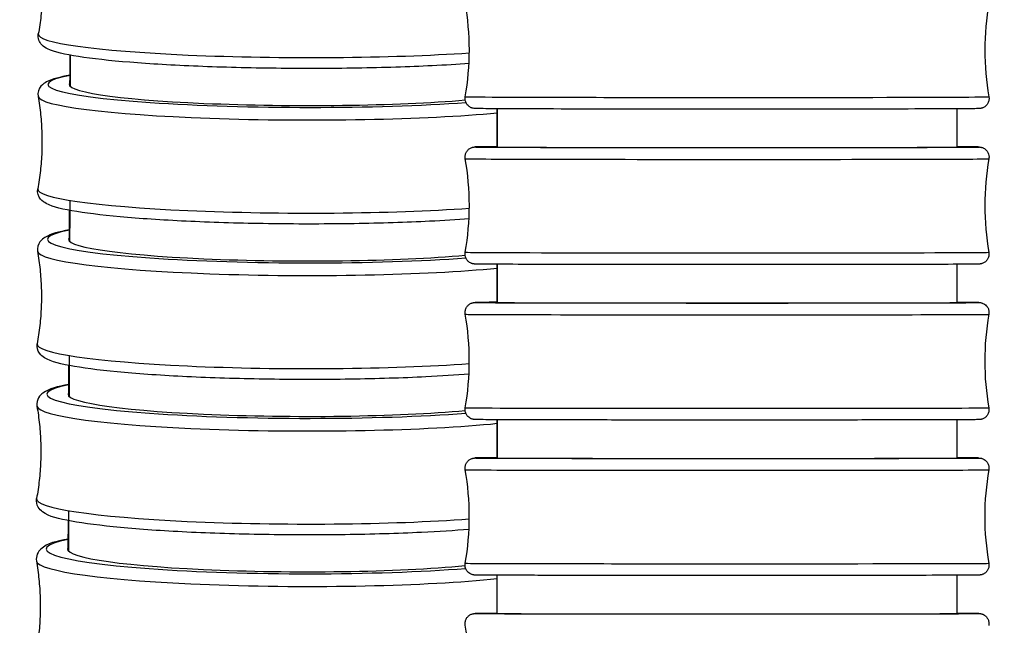
# Model space of a CAD drawing. Units: millimetres. Extents: x 80 to 2890, y 80 to 2020.
# Drawn here: x 2261 to 2290, y 824 to 843 of the extents above; entities that cross this region are included whole.
import ezdxf

# ---------------------------------------------------------------- set-up
doc = ezdxf.new("R2010")
doc.units = ezdxf.units.MM
doc.header["$LTSCALE"] = 1.8
doc.layers.add('Visible (ISO)', color=7, linetype='Continuous', lineweight=25)
doc.layers.add('Visible Narrow (ISO)', color=7, linetype='Continuous', lineweight=25)

msp = doc.modelspace()

# ---------------------------------------------------------------- linework, layer by layer
at = {"layer": 'Visible (ISO)'}
for centre, major_axis, ratio, start_param, end_param in [((2269.416, 840.627), (-6.9, 0.0249), 0.087607, 6.198019, 8.6532816), ((2282.1912, 838.7822), (6.9, -0.0007), 0.0023506, 3.0566856, 6.3685976), ((2269.3994, 835.9945), (-6.9, 0.0256), 0.0898838, 6.1980331, 8.6564456), ((2282.1908, 834.1322), (6.9, -0.0006), 0.0020295, 3.0566922, 6.3686059), ((2269.3824, 831.3633), (-6.9, 0.0262), 0.0921691, 6.1981883, 8.6597348), ((2282.1904, 829.4823), (6.9, -0.0005), 0.0016855, 3.056691, 6.3686063), ((2269.3649, 826.7331), (-6.8999, 0.0269), 0.0944572, 6.1984744, 8.6631829), ((2282.1901, 824.8323), (6.9, -0.0004), 0.0013172, 3.0566823, 6.3685987)]:
    msp.add_ellipse(centre, major_axis=major_axis, ratio=ratio, start_param=start_param, end_param=end_param, dxfattribs=at)
for points, knots in [([(2261.6026, 844.9266), (2261.6338, 844.7479), (2261.6592, 844.5658), (2261.6972, 844.1976), (2261.7099, 844.0114), (2261.7219, 843.6376), (2261.7212, 843.45), (2261.7066, 843.0763), (2261.6926, 842.8902), (2261.652, 842.5222), (2261.6253, 842.3404), (2261.5929, 842.1619)], [0.025967147, 0.025967147, 0.025967147, 0.025967147, 0.032046493, 0.032046493, 0.038125839, 0.038125839, 0.044205185, 0.044205185, 0.050284531, 0.050284531, 0.056363877, 0.056363877, 0.056363877, 0.056363877]), ([(2274.4749, 841.2767), (2274.1317, 841.2516), (2273.7611, 841.2294), (2272.6751, 841.1764), (2271.9134, 841.1525), (2270.3333, 841.1269), (2269.5154, 841.1251), (2267.9039, 841.1437), (2267.1107, 841.1641), (2265.6273, 841.2251), (2264.9375, 841.2657), (2263.7272, 841.3636), (2263.2084, 841.4209), (2262.3769, 841.5506), (2262.0854, 841.6116), (2261.8091, 841.7464), (2261.7508, 841.7788), (2261.6317, 841.9069), (2261.5699, 842.0354), (2261.5929, 842.1619)], [4.0218487, 4.0218487, 4.0218487, 4.0218487, 4.2039498, 4.2039498, 4.526147, 4.526147, 4.8473719, 4.8473719, 5.1684751, 5.1684751, 5.4901045, 5.4901045, 5.8138984, 5.8138984, 6.1496025, 6.1496025, 6.2445758, 6.2445758, 6.3395492, 6.3395492, 6.3395492, 6.3395492]), ([(2262.5421, 840.9283), (2262.2359, 840.8723), (2262.0185, 840.8204), (2261.7858, 840.6983), (2261.7297, 840.6643), (2261.6182, 840.5339), (2261.5659, 840.4112), (2261.5865, 840.2935)], [5.80315686, 5.80315686, 5.80315686, 5.80315686, 6.07805043, 6.07805043, 6.1678333, 6.1678333, 6.25761618, 6.25761618, 6.25761618, 6.25761618]), ([(2261.5865, 840.2935), (2261.6176, 840.1149), (2261.643, 839.933), (2261.681, 839.565), (2261.6936, 839.3789), (2261.7055, 839.0053), (2261.7049, 838.8178), (2261.6902, 838.4443), (2261.6762, 838.2583), (2261.6356, 837.8906), (2261.6089, 837.7089), (2261.5765, 837.5305)], [0.025569132, 0.025569132, 0.025569132, 0.025569132, 0.031810933, 0.031810933, 0.038052734, 0.038052734, 0.044294535, 0.044294535, 0.050536336, 0.050536336, 0.056778137, 0.056778137, 0.056778137, 0.056778137]), ([(2290.0206, 840.2838), (2290.0263, 840.2518), (2290.0267, 840.2184), (2290.017, 840.1547), (2290.007, 840.1236), (2289.978, 840.0668), (2289.9587, 840.0404), (2289.9138, 839.996), (2289.8875, 839.9773), (2289.8492, 839.9579), (2289.8375, 839.9529), (2289.8193, 839.9464), (2289.8123, 839.9442), (2289.7966, 839.9398), (2289.7885, 839.938), (2289.7759, 839.9355), (2289.7711, 839.9347), (2289.7607, 839.9332), (2289.7564, 839.9328), (2289.7447, 839.9316), (2289.7401, 839.9313), (2289.7221, 839.9303), (2289.7111, 839.9299), (2289.6503, 839.9283), (2289.5744, 839.9273), (2289.2381, 839.924), (2288.8629, 839.9219), (2287.9116, 839.9184), (2287.3397, 839.9169), (2286.0557, 839.9145), (2285.3277, 839.9136), (2283.8083, 839.9124), (2282.998, 839.9122), (2281.3972, 839.9123), (2280.5867, 839.9128), (2279.0669, 839.9143), (2278.3385, 839.9154), (2277.0537, 839.918), (2276.4812, 839.9197), (2275.5617, 839.9232), (2275.2033, 839.9252), (2274.8637, 839.9283), (2274.7821, 839.9292), (2274.7, 839.9308), (2274.6798, 839.9313), (2274.6549, 839.9322), (2274.6486, 839.9324), (2274.6303, 839.9339), (2274.6239, 839.9338), (2274.5968, 839.9391), (2274.5914, 839.9402), (2274.5762, 839.944), (2274.5655, 839.9472), (2274.5439, 839.9551), (2274.533, 839.9598), (2274.507, 839.9729), (2274.4918, 839.9822), (2274.4571, 840.0082), (2274.4382, 840.0266), (2274.403, 840.0711), (2274.3875, 840.0986), (2274.3654, 840.1573), (2274.3589, 840.1893), (2274.3568, 840.2426), (2274.3583, 840.2643), (2274.362, 840.2855)], [0, 0, 0, 0, 0.0097756, 0.0097756, 0.0193691, 0.0193691, 0.0289652, 0.0289652, 0.0384857, 0.0384857, 0.0425161, 0.0425161, 0.0451858, 0.0451858, 0.049123, 0.049123, 0.052978, 0.052978, 0.0591236, 0.0591236, 0.0729735, 0.0729735, 0.1144666, 0.1144666, 0.2393078, 0.2393078, 0.4974247, 0.4974247, 0.7377942, 0.7377942, 0.9780099, 0.9780099, 1.2181394, 1.2181394, 1.4582493, 1.4582493, 1.6983593, 1.6983593, 1.9384898, 1.9384898, 2.1786997, 2.1786997, 2.2916433, 2.2916433, 2.3470869, 2.3470869, 2.3741441, 2.3741441, 2.3884181, 2.3884181, 2.391323, 2.391323, 2.3954391, 2.3954391, 2.399224, 2.399224, 2.4046313, 2.4046313, 2.4124557, 2.4124557, 2.4217514, 2.4217514, 2.431329, 2.431329, 2.4377932, 2.4377932, 2.4377932, 2.4377932]), ([(2274.3619, 838.4306), (2274.3562, 838.4626), (2274.3558, 838.4959), (2274.3655, 838.5596), (2274.3755, 838.5907), (2274.4044, 838.6475), (2274.4237, 838.6739), (2274.4687, 838.7184), (2274.4951, 838.7372), (2274.5341, 838.7569), (2274.5462, 838.7619), (2274.5652, 838.7686), (2274.5725, 838.7709), (2274.5885, 838.7752), (2274.5966, 838.7769), (2274.6088, 838.7792), (2274.6134, 838.7799), (2274.6231, 838.7812), (2274.6271, 838.7817), (2274.6379, 838.7827), (2274.6421, 838.7829), (2274.6581, 838.7839), (2274.6672, 838.7841), (2274.7173, 838.7854), (2274.7781, 838.7862), (2274.9753, 838.7881), (2275.1269, 838.7892), (2275.3169, 838.7901)], [0, 0, 0, 0, 0.009766, 0.009766, 0.01935088, 0.01935088, 0.02893912, 0.02893912, 0.03846744, 0.03846744, 0.04258752, 0.04258752, 0.04531412, 0.04531412, 0.0491348, 0.0491348, 0.05271075, 0.05271075, 0.05831804, 0.05831804, 0.0707026, 0.0707026, 0.10780231, 0.10780231, 0.21934767, 0.21934767, 0.35735453, 0.35735453, 0.35735453, 0.35735453]), ([(2289.0656, 838.7888), (2289.177, 838.7882), (2289.2753, 838.7876), (2289.4843, 838.7861), (2289.5789, 838.7851), (2289.6731, 838.7837), (2289.6963, 838.7832), (2289.7232, 838.7824), (2289.7299, 838.7822), (2289.7462, 838.7811), (2289.7511, 838.7811), (2289.7743, 838.7776), (2289.7804, 838.7766), (2289.7928, 838.7739), (2289.7979, 838.7727), (2289.8119, 838.7689), (2289.8216, 838.7658), (2289.8424, 838.7579), (2289.8538, 838.7528), (2289.8817, 838.7381), (2289.8981, 838.7274), (2289.9346, 838.6979), (2289.9539, 838.6774), (2289.988, 838.6293), (2290.0022, 838.6005), (2290.021, 838.5401), (2290.0256, 838.5078), (2290.0247, 838.4602), (2290.0232, 838.4445), (2290.0204, 838.4291)], [2.08125585, 2.08125585, 2.08125585, 2.08125585, 2.16232818, 2.16232818, 2.28375643, 2.28375643, 2.34353096, 2.34353096, 2.37263298, 2.37263298, 2.38757172, 2.38757172, 2.39152383, 2.39152383, 2.39377893, 2.39377893, 2.39724942, 2.39724942, 2.40115639, 2.40115639, 2.407059, 2.407059, 2.41538294, 2.41538294, 2.42481018, 2.42481018, 2.43439117, 2.43439117, 2.43910605, 2.43910605, 2.43910605, 2.43910605]), ([(2274.4747, 836.6321), (2274.1098, 836.6046), (2273.7137, 836.5803), (2272.5956, 836.5256), (2271.831, 836.5017), (2270.2475, 836.4766), (2269.4289, 836.4754), (2267.8187, 836.4958), (2267.0272, 836.5174), (2265.5493, 836.5812), (2264.8635, 836.6235), (2263.6624, 836.725), (2263.1491, 836.7843), (2262.3282, 836.9187), (2262.0442, 836.9794), (2261.7729, 837.1243), (2261.717, 837.1587), (2261.6065, 837.2899), (2261.5551, 837.413), (2261.5765, 837.5305)], [4.0190561, 4.0190561, 4.0190561, 4.0190561, 4.2131264, 4.2131264, 4.5353291, 4.5353291, 4.8565735, 4.8565735, 5.1777105, 5.1777105, 5.4994123, 5.4994123, 5.8234256, 5.8234256, 6.1603977, 6.1603977, 6.2501806, 6.2501806, 6.3399634, 6.3399634, 6.3399634, 6.3399634]), ([(2262.5255, 836.3038), (2262.2001, 836.2428), (2261.9767, 836.1906), (2261.741, 836.0493), (2261.6886, 836.0126), (2261.5908, 835.8802), (2261.5515, 835.7667), (2261.5699, 835.6613)], [5.80273752, 5.80273752, 5.80273752, 5.80273752, 6.09433594, 6.09433594, 6.17617628, 6.17617628, 6.25801663, 6.25801663, 6.25801663, 6.25801663]), ([(2261.5699, 835.6613), (2261.601, 835.4828), (2261.6263, 835.301), (2261.6643, 834.9332), (2261.6769, 834.7472), (2261.6888, 834.3738), (2261.6881, 834.1865), (2261.6734, 833.8132), (2261.6594, 833.6273), (2261.6188, 833.2598), (2261.5921, 833.0782), (2261.5596, 832.8999)], [0.025168681, 0.025168681, 0.025168681, 0.025168681, 0.031574019, 0.031574019, 0.037979356, 0.037979356, 0.044384694, 0.044384694, 0.050790032, 0.050790032, 0.05719537, 0.05719537, 0.05719537, 0.05719537]), ([(2290.0202, 835.6339), (2290.0258, 835.6019), (2290.0262, 835.5686), (2290.0166, 835.5049), (2290.0066, 835.4738), (2289.9776, 835.417), (2289.9583, 835.3906), (2289.9134, 835.3461), (2289.887, 835.3273), (2289.8479, 835.3076), (2289.8359, 835.3025), (2289.8169, 835.2958), (2289.8095, 835.2936), (2289.7935, 835.2893), (2289.7855, 835.2876), (2289.7733, 835.2853), (2289.7687, 835.2846), (2289.759, 835.2832), (2289.7549, 835.2828), (2289.7442, 835.2818), (2289.7399, 835.2815), (2289.724, 835.2806), (2289.7148, 835.2804), (2289.6648, 835.2791), (2289.6039, 835.2782), (2289.3089, 835.2754), (2288.9486, 835.2735), (2288.0213, 835.2703), (2287.463, 835.2689), (2286.201, 835.2667), (2285.4817, 835.2659), (2283.9741, 835.2648), (2283.167, 835.2645), (2281.5667, 835.2646), (2280.7535, 835.2649), (2279.2227, 835.2661), (2278.4861, 835.2671), (2277.1801, 835.2694), (2276.5946, 835.2708), (2275.6459, 835.2739), (2275.271, 835.2757), (2274.8977, 835.2784), (2274.8032, 835.2793), (2274.7089, 835.2808), (2274.6857, 835.2812), (2274.6589, 835.2821), (2274.6521, 835.2823), (2274.6359, 835.2834), (2274.6309, 835.2833), (2274.6078, 835.2869), (2274.6016, 835.2879), (2274.5892, 835.2906), (2274.5841, 835.2918), (2274.5701, 835.2956), (2274.5605, 835.2987), (2274.5397, 835.3066), (2274.5282, 835.3117), (2274.5003, 835.3264), (2274.4839, 835.3371), (2274.4474, 835.3665), (2274.4281, 835.387), (2274.3941, 835.4351), (2274.3798, 835.4639), (2274.3611, 835.5243), (2274.3564, 835.5567), (2274.3573, 835.6043), (2274.3589, 835.62), (2274.3616, 835.6354)], [0, 0, 0, 0, 0.009766, 0.009766, 0.0193509, 0.0193509, 0.0289391, 0.0289391, 0.0384674, 0.0384674, 0.0425875, 0.0425875, 0.0453141, 0.0453141, 0.0491348, 0.0491348, 0.0527107, 0.0527107, 0.058318, 0.058318, 0.0707026, 0.0707026, 0.1078023, 0.1078023, 0.2193477, 0.2193477, 0.4811458, 0.4811458, 0.7214831, 0.7214831, 0.9616929, 0.9616929, 1.2018165, 1.2018165, 1.4419209, 1.4419209, 1.6820244, 1.6820244, 1.9221445, 1.9221445, 2.1623282, 2.1623282, 2.2837564, 2.2837564, 2.343531, 2.343531, 2.372633, 2.372633, 2.3875717, 2.3875717, 2.3915238, 2.3915238, 2.3937789, 2.3937789, 2.3972494, 2.3972494, 2.4011564, 2.4011564, 2.407059, 2.407059, 2.4153829, 2.4153829, 2.4248102, 2.4248102, 2.4343912, 2.4343912, 2.4391061, 2.4391061, 2.4391061, 2.4391061]), ([(2274.3615, 833.7805), (2274.3558, 833.8125), (2274.3554, 833.8458), (2274.365, 833.9094), (2274.375, 833.9406), (2274.4039, 833.9974), (2274.4232, 834.0237), (2274.4683, 834.0683), (2274.4947, 834.0872), (2274.5345, 834.1072), (2274.547, 834.1124), (2274.5671, 834.1193), (2274.5749, 834.1216), (2274.5913, 834.1259), (2274.5994, 834.1275), (2274.6112, 834.1295), (2274.6155, 834.1301), (2274.6244, 834.1313), (2274.6282, 834.1317), (2274.6379, 834.1326), (2274.6417, 834.1328), (2274.6559, 834.1336), (2274.6633, 834.1337), (2274.704, 834.1348), (2274.7519, 834.1354), (2274.9328, 834.1371), (2275.0995, 834.1381), (2275.3165, 834.1391)], [0, 0, 0, 0, 0.00975699, 0.00975699, 0.01933374, 0.01933374, 0.02891462, 0.02891462, 0.03845046, 0.03845046, 0.04267498, 0.04267498, 0.04549476, 0.04549476, 0.04920968, 0.04920968, 0.05248661, 0.05248661, 0.05755003, 0.05755003, 0.06853142, 0.06853142, 0.10142549, 0.10142549, 0.20026672, 0.20026672, 0.35794123, 0.35794123, 0.35794123, 0.35794123]), ([(2289.0652, 834.1379), (2289.1554, 834.1375), (2289.2371, 834.1371), (2289.4396, 834.1359), (2289.5408, 834.1351), (2289.6522, 834.1338), (2289.6827, 834.1334), (2289.7154, 834.1326), (2289.7235, 834.1324), (2289.7384, 834.1316), (2289.7425, 834.1316), (2289.7588, 834.1298), (2289.7622, 834.1294), (2289.7715, 834.1281), (2289.7778, 834.1271), (2289.7945, 834.1236), (2289.8053, 834.1209), (2289.8258, 834.1143), (2289.8355, 834.1106), (2289.8594, 834.1001), (2289.8737, 834.0925), (2289.908, 834.0704), (2289.9272, 834.0542), (2289.965, 834.0138), (2289.9826, 833.9878), (2290.0093, 833.9314), (2290.0184, 833.9001), (2290.026, 833.839), (2290.0252, 833.8085), (2290.02, 833.7792)], [2.0819371, 2.0819371, 2.0819371, 2.0819371, 2.14762541, 2.14762541, 2.26671051, 2.26671051, 2.33556694, 2.33556694, 2.36904098, 2.36904098, 2.3857482, 2.3857482, 2.38924462, 2.38924462, 2.39313271, 2.39313271, 2.39719209, 2.39719209, 2.40048177, 2.40048177, 2.40541399, 2.40541399, 2.41288108, 2.41288108, 2.42208814, 2.42208814, 2.4316432, 2.4316432, 2.44059591, 2.44059591, 2.44059591, 2.44059591]), ([(2274.4746, 831.9884), (2274.079, 831.9576), (2273.6463, 831.9307), (2272.4822, 831.8742), (2271.7135, 831.8506), (2270.1251, 831.8269), (2269.3059, 831.8268), (2267.6978, 831.8497), (2266.9092, 831.8728), (2265.4402, 831.9401), (2264.7604, 831.9843), (2263.5737, 832.0901), (2263.0689, 832.1516), (2262.2645, 832.2914), (2261.9923, 832.3495), (2261.7279, 832.5106), (2261.6758, 832.5477), (2261.5789, 832.6808), (2261.5405, 832.7946), (2261.5596, 832.8999)], [4.0161633, 4.0161633, 4.0161633, 4.0161633, 4.2270895, 4.2270895, 4.5492719, 4.5492719, 4.8705299, 4.8705299, 5.1917048, 5.1917048, 5.5134991, 5.5134991, 5.8378142, 5.8378142, 6.1767, 6.1767, 6.2585403, 6.2585403, 6.3403807, 6.3403807, 6.3403807, 6.3403807]), ([(2262.5084, 831.6807), (2262.1585, 831.6135), (2261.9289, 831.5651), (2261.6882, 831.3921), (2261.6416, 831.3519), (2261.5626, 831.2208), (2261.5371, 831.1209), (2261.5528, 831.0303)], [5.80234268, 5.80234268, 5.80234268, 5.80234268, 6.11545165, 6.11545165, 6.18693512, 6.18693512, 6.25841859, 6.25841859, 6.25841859, 6.25841859]), ([(2261.5528, 831.0303), (2261.5839, 830.8519), (2261.6092, 830.6703), (2261.6471, 830.3027), (2261.6597, 830.1168), (2261.6716, 829.7437), (2261.6709, 829.5564), (2261.6562, 829.1834), (2261.6422, 828.9976), (2261.6015, 828.6304), (2261.5748, 828.4489), (2261.5424, 828.2707)], [0.024766717, 0.024766717, 0.024766717, 0.024766717, 0.031336298, 0.031336298, 0.037905879, 0.037905879, 0.04447546, 0.04447546, 0.051045041, 0.051045041, 0.057614621, 0.057614621, 0.057614621, 0.057614621]), ([(2290.0198, 830.984), (2290.0254, 830.952), (2290.0259, 830.9187), (2290.0162, 830.8551), (2290.0062, 830.8239), (2289.9773, 830.7671), (2289.958, 830.7408), (2289.913, 830.6962), (2289.8865, 830.6773), (2289.8468, 830.6573), (2289.8342, 830.6521), (2289.8142, 830.6452), (2289.8063, 830.6429), (2289.7899, 830.6386), (2289.7818, 830.637), (2289.7701, 830.635), (2289.7658, 830.6344), (2289.7568, 830.6332), (2289.7531, 830.6328), (2289.7433, 830.6319), (2289.7395, 830.6317), (2289.7254, 830.6309), (2289.7179, 830.6308), (2289.6773, 830.6297), (2289.6293, 830.6291), (2289.3719, 830.6267), (2289.0248, 830.625), (2288.1181, 830.6222), (2287.5723, 830.621), (2286.331, 830.619), (2285.6199, 830.6183), (2284.1237, 830.6172), (2283.3198, 830.617), (2281.7206, 830.6169), (2280.9054, 830.6172), (2279.3654, 830.6182), (2278.6215, 830.619), (2277.297, 830.6209), (2276.6999, 830.6221), (2275.7251, 830.6248), (2275.3355, 830.6263), (2274.9416, 830.6286), (2274.8405, 830.6294), (2274.729, 830.6307), (2274.6986, 830.6311), (2274.6658, 830.6319), (2274.6577, 830.6321), (2274.6428, 830.6329), (2274.6387, 830.6329), (2274.6224, 830.6347), (2274.619, 830.6351), (2274.6097, 830.6364), (2274.6034, 830.6374), (2274.5867, 830.6409), (2274.576, 830.6436), (2274.5554, 830.6502), (2274.5458, 830.6539), (2274.5218, 830.6644), (2274.5075, 830.672), (2274.4733, 830.6941), (2274.454, 830.7102), (2274.4163, 830.7507), (2274.3987, 830.7767), (2274.3719, 830.8331), (2274.3628, 830.8644), (2274.3552, 830.9255), (2274.356, 830.956), (2274.3612, 830.9853)], [0, 0, 0, 0, 0.009757, 0.009757, 0.0193337, 0.0193337, 0.0289146, 0.0289146, 0.0384505, 0.0384505, 0.042675, 0.042675, 0.0454948, 0.0454948, 0.0492097, 0.0492097, 0.0524866, 0.0524866, 0.05755, 0.05755, 0.0685314, 0.0685314, 0.1014255, 0.1014255, 0.2002667, 0.2002667, 0.4665757, 0.4665757, 0.7068431, 0.7068431, 0.9470438, 0.9470438, 1.1871602, 1.1871602, 1.4272586, 1.4272586, 1.6673555, 1.6673555, 1.9074653, 1.9074653, 2.1476254, 2.1476254, 2.2667105, 2.2667105, 2.3355669, 2.3355669, 2.369041, 2.369041, 2.3857482, 2.3857482, 2.3892446, 2.3892446, 2.3931327, 2.3931327, 2.3971921, 2.3971921, 2.4004818, 2.4004818, 2.405414, 2.405414, 2.4128811, 2.4128811, 2.4220881, 2.4220881, 2.4316432, 2.4316432, 2.4405959, 2.4405959, 2.4405959, 2.4405959]), ([(2274.3611, 829.1304), (2274.3554, 829.1623), (2274.355, 829.1957), (2274.3647, 829.2593), (2274.3747, 829.2904), (2274.4036, 829.3472), (2274.4228, 829.3736), (2274.4679, 829.4183), (2274.4945, 829.4372), (2274.5349, 829.4574), (2274.5481, 829.4628), (2274.5694, 829.47), (2274.578, 829.4725), (2274.5951, 829.4766), (2274.6033, 829.4781), (2274.6145, 829.4799), (2274.6184, 829.4804), (2274.6265, 829.4814), (2274.6299, 829.4817), (2274.6386, 829.4825), (2274.642, 829.4826), (2274.6542, 829.4833), (2274.6603, 829.4834), (2274.6928, 829.4842), (2274.7302, 829.4846), (2274.8946, 829.4861), (2275.0739, 829.487), (2275.316, 829.4879)], [0, 0, 0, 0, 0.0097488, 0.0097488, 0.01931816, 0.01931816, 0.02889235, 0.02889235, 0.03843522, 0.03843522, 0.04277759, 0.04277759, 0.04574822, 0.04574822, 0.04938224, 0.04938224, 0.05233446, 0.05233446, 0.05685611, 0.05685611, 0.06653171, 0.06653171, 0.09551325, 0.09551325, 0.18255524, 0.18255524, 0.35870322, 0.35870322, 0.35870322, 0.35870322]), ([(2289.065, 829.487), (2289.1277, 829.4867), (2289.1863, 829.4865), (2289.5234, 829.485), (2289.6657, 829.4847), (2289.7348, 829.4818), (2289.7384, 829.4818), (2289.7524, 829.4805), (2289.756, 829.4802), (2289.7662, 829.4789), (2289.7732, 829.4779), (2289.7907, 829.4744), (2289.8008, 829.4721), (2289.8201, 829.4662), (2289.8292, 829.463), (2289.8526, 829.4534), (2289.8668, 829.4462), (2289.9014, 829.4251), (2289.9211, 829.4095), (2289.9599, 829.3699), (2289.9783, 829.3443), (2290.0064, 829.2885), (2290.0163, 829.2574), (2290.0257, 829.1941), (2290.0253, 829.161), (2290.0197, 829.1293)], [2.08283514, 2.08283514, 2.08283514, 2.08283514, 2.12856223, 2.12856223, 2.36878399, 2.36878399, 2.38552741, 2.38552741, 2.38987785, 2.38987785, 2.39416319, 2.39416319, 2.39784595, 2.39784595, 2.40090994, 2.40090994, 2.4057421, 2.4057421, 2.41320274, 2.41320274, 2.42243182, 2.42243182, 2.43198343, 2.43198343, 2.44166195, 2.44166195, 2.44166195, 2.44166195]), ([(2274.4747, 827.346), (2274.0408, 827.3112), (2273.5621, 827.2812), (2272.34, 827.2231), (2271.5662, 827.2002), (2269.9722, 827.1785), (2269.1524, 827.1797), (2267.5477, 827.2059), (2266.763, 827.2308), (2265.3059, 827.3023), (2264.6341, 827.3487), (2263.4662, 827.4593), (2262.9725, 827.5232), (2262.1894, 827.669), (2261.9321, 827.7202), (2261.6749, 827.9079), (2261.6287, 827.9485), (2261.5506, 828.0802), (2261.5259, 828.1802), (2261.5424, 828.2707)], [4.0131641, 4.0131641, 4.0131641, 4.0131641, 4.2450101, 4.2450101, 4.5671532, 4.5671532, 4.888421, 4.888421, 5.2096385, 5.2096385, 5.5315464, 5.5315464, 5.8562533, 5.8562533, 6.197833, 6.197833, 6.2693165, 6.2693165, 6.3407999, 6.3407999, 6.3407999, 6.3407999]), ([(2262.4909, 827.0585), (2262.1115, 826.9839), (2261.8751, 826.9496), (2261.5922, 826.6885), (2261.5097, 826.5477), (2261.5354, 826.4003)], [5.80197221, 5.80197221, 5.80197221, 5.80197221, 6.1407776, 6.1407776, 6.25882112, 6.25882112, 6.25882112, 6.25882112]), ([(2261.5354, 826.4003), (2261.5664, 826.222), (2261.5917, 826.0405), (2261.6296, 825.6731), (2261.6421, 825.4874), (2261.654, 825.1145), (2261.6532, 824.9274), (2261.6385, 824.5546), (2261.6245, 824.3689), (2261.5838, 824.0019), (2261.5571, 823.8205), (2261.5247, 823.6425)], [0.024364191, 0.024364191, 0.024364191, 0.024364191, 0.031098334, 0.031098334, 0.037832476, 0.037832476, 0.044566619, 0.044566619, 0.051300761, 0.051300761, 0.058034904, 0.058034904, 0.058034904, 0.058034904]), ([(2290.0195, 826.3341), (2290.0251, 826.3022), (2290.0256, 826.2688), (2290.0159, 826.2052), (2290.0059, 826.1741), (2289.977, 826.1173), (2289.9578, 826.0909), (2289.9126, 826.0463), (2289.8861, 826.0273), (2289.8456, 826.0071), (2289.8325, 826.0017), (2289.8112, 825.9945), (2289.8026, 825.9921), (2289.7855, 825.9879), (2289.7773, 825.9864), (2289.7661, 825.9846), (2289.7622, 825.9841), (2289.7541, 825.9831), (2289.7507, 825.9828), (2289.7419, 825.9821), (2289.7386, 825.9819), (2289.7263, 825.9812), (2289.7203, 825.9811), (2289.6877, 825.9803), (2289.6504, 825.9799), (2289.4306, 825.9779), (2289.1074, 825.9765), (2288.2413, 825.9742), (2287.7117, 825.9731), (2286.4971, 825.9715), (2285.7973, 825.9708), (2284.3167, 825.9699), (2283.5176, 825.9696), (2281.9209, 825.9695), (2281.1034, 825.9697), (2279.5525, 825.9705), (2278.7997, 825.9711), (2277.4519, 825.9726), (2276.8401, 825.9736), (2275.8321, 825.9758), (2275.4234, 825.977), (2274.8572, 825.9795), (2274.7149, 825.9799), (2274.6458, 825.9827), (2274.6422, 825.9827), (2274.6281, 825.984), (2274.6246, 825.9843), (2274.6144, 825.9856), (2274.6074, 825.9866), (2274.5899, 825.9901), (2274.5798, 825.9925), (2274.5605, 825.9983), (2274.5514, 826.0015), (2274.528, 826.0111), (2274.5137, 826.0183), (2274.4792, 826.0394), (2274.4595, 826.055), (2274.4206, 826.0946), (2274.4023, 826.1202), (2274.3742, 826.176), (2274.3643, 826.2071), (2274.3548, 826.2704), (2274.3553, 826.3035), (2274.3609, 826.3352)], [0, 0, 0, 0, 0.0097488, 0.0097488, 0.0193182, 0.0193182, 0.0288923, 0.0288923, 0.0384352, 0.0384352, 0.0427776, 0.0427776, 0.0457482, 0.0457482, 0.0493822, 0.0493822, 0.0523345, 0.0523345, 0.0568561, 0.0568561, 0.0665317, 0.0665317, 0.0955132, 0.0955132, 0.1825552, 0.1825552, 0.4474244, 0.4474244, 0.687853, 0.687853, 0.9280357, 0.9280357, 1.1681445, 1.1681445, 1.4082366, 1.4082366, 1.6483264, 1.6483264, 1.8884257, 1.8884257, 2.1285622, 2.1285622, 2.368784, 2.368784, 2.3855274, 2.3855274, 2.3898779, 2.3898779, 2.3941632, 2.3941632, 2.397846, 2.397846, 2.4009099, 2.4009099, 2.4057421, 2.4057421, 2.4132027, 2.4132027, 2.4224318, 2.4224318, 2.4319834, 2.4319834, 2.4416619, 2.4416619, 2.4416619, 2.4416619]), ([(2274.3608, 824.4803), (2274.3552, 824.5122), (2274.3547, 824.5455), (2274.3644, 824.6091), (2274.3744, 824.6402), (2274.4032, 824.697), (2274.4225, 824.7234), (2274.4677, 824.7682), (2274.4942, 824.7871), (2274.5355, 824.8077), (2274.5491, 824.8133), (2274.5722, 824.8209), (2274.5818, 824.8235), (2274.5952, 824.8265), (2274.5997, 824.8274), (2274.6096, 824.8291), (2274.6144, 824.8298), (2274.6225, 824.8309), (2274.6257, 824.8312), (2274.6329, 824.8319), (2274.6358, 824.8321), (2274.6439, 824.8326), (2274.6469, 824.8327), (2274.659, 824.8332), (2274.6664, 824.8333), (2274.7087, 824.834), (2274.7626, 824.8344), (2274.9512, 824.8355), (2275.1111, 824.8361), (2275.3157, 824.8367)], [0, 0, 0, 0, 0.00974171, 0.00974171, 0.01930468, 0.01930468, 0.02887308, 0.02887308, 0.03842216, 0.03842216, 0.04289059, 0.04289059, 0.04610755, 0.04610755, 0.04787778, 0.04787778, 0.05048178, 0.05048178, 0.05333505, 0.05333505, 0.0582148, 0.0582148, 0.06997047, 0.06997047, 0.10519738, 0.10519738, 0.21110473, 0.21110473, 0.35997952, 0.35997952, 0.35997952, 0.35997952]), ([(2289.0646, 824.836), (2289.1523, 824.8357), (2289.2318, 824.8354), (2289.4335, 824.8347), (2289.5353, 824.8341), (2289.6481, 824.8333), (2289.6791, 824.833), (2289.7112, 824.8325), (2289.7191, 824.8324), (2289.7312, 824.832), (2289.7344, 824.8319), (2289.7457, 824.8312), (2289.7488, 824.8309), (2289.7563, 824.8302), (2289.7594, 824.8298), (2289.7669, 824.8288), (2289.7711, 824.8282), (2289.7823, 824.8262), (2289.79, 824.8247), (2289.8056, 824.8207), (2289.8137, 824.8183), (2289.834, 824.8113), (2289.8463, 824.8061), (2289.8779, 824.7903), (2289.8968, 824.7781), (2289.9371, 824.7451), (2289.9576, 824.7224), (2289.9916, 824.671), (2290.0051, 824.6414), (2290.0218, 824.58), (2290.0253, 824.5475), (2290.0229, 824.5036), (2290.0215, 824.4914), (2290.0194, 824.4794)], [2.08416651, 2.08416651, 2.08416651, 2.08416651, 2.148063, 2.148063, 2.26706909, 2.26706909, 2.33676508, 2.33676508, 2.37059516, 2.37059516, 2.38724854, 2.38724854, 2.39205896, 2.39205896, 2.39458282, 2.39458282, 2.39678546, 2.39678546, 2.39963031, 2.39963031, 2.40230366, 2.40230366, 2.40636522, 2.40636522, 2.41305499, 2.41305499, 2.42203728, 2.42203728, 2.43156459, 2.43156459, 2.44113145, 2.44113145, 2.444786, 2.444786, 2.444786, 2.444786])]:
    msp.add_open_spline(points, degree=3, knots=knots, dxfattribs=at)
for points in [[(2274.362, 840.2855), (2274.5249, 841.2029), (2274.525, 842.1632), (2274.3624, 843.0807)], [(2290.0209, 843.0789), (2289.858, 842.1616), (2289.8579, 841.2012), (2290.0206, 840.2838)], [(2262.5409, 840.6004), (2262.542, 840.9096), (2262.5431, 841.2188), (2262.5442, 841.5281)], [(2275.316, 838.7815), (2275.3161, 839.1626), (2275.3161, 839.5437), (2275.3162, 839.9248)], [(2289.0661, 839.9233), (2289.0661, 839.5423), (2289.0661, 839.1612), (2289.066, 838.7802)], [(2274.3616, 835.6354), (2274.5245, 836.5528), (2274.5246, 837.5132), (2274.3619, 838.4306)], [(2290.0204, 838.4291), (2289.8576, 837.5117), (2289.8575, 836.5513), (2290.0202, 835.6339)], [(2262.5243, 835.9672), (2262.5254, 836.2744), (2262.5265, 836.5816), (2262.5276, 836.8888)], [(2275.3156, 834.1316), (2275.3157, 834.513), (2275.3157, 834.8943), (2275.3157, 835.2757)], [(2289.0657, 835.2743), (2289.0657, 834.893), (2289.0656, 834.5118), (2289.0656, 834.1305)], [(2274.3612, 830.9853), (2274.5241, 831.9027), (2274.5242, 832.8631), (2274.3615, 833.7805)], [(2290.02, 833.7792), (2289.8572, 832.8618), (2289.8571, 831.9014), (2290.0198, 830.984)], [(2262.5071, 831.3354), (2262.5083, 831.6404), (2262.5094, 831.9453), (2262.5106, 832.2503)], [(2275.3153, 829.4817), (2275.3153, 829.8634), (2275.3153, 830.245), (2275.3153, 830.6266)], [(2289.0653, 830.6254), (2289.0653, 830.2439), (2289.0653, 829.8623), (2289.0653, 829.4808)], [(2274.3609, 826.3352), (2274.5238, 827.2526), (2274.5238, 828.213), (2274.3611, 829.1304)], [(2290.0197, 829.1293), (2289.8568, 828.2119), (2289.8568, 827.2515), (2290.0195, 826.3341)], [(2262.4895, 826.7047), (2262.4907, 827.0075), (2262.4918, 827.3103), (2262.493, 827.6131)], [(2275.315, 824.8319), (2275.315, 825.2138), (2275.315, 825.5956), (2275.315, 825.9775)], [(2289.065, 825.9766), (2289.065, 825.5948), (2289.065, 825.2129), (2289.065, 824.8311)], [(2274.3607, 821.6851), (2274.5235, 822.6025), (2274.5236, 823.5629), (2274.3608, 824.4803)]]:
    msp.add_open_spline(points, degree=3, dxfattribs=at)
at = {"layer": 'Visible Narrow (ISO)'}
for centre, major_axis, ratio, start_param, end_param in [((2269.4212, 842.1242), (-7.8292, 0.0275), 0.0853439, 6.2679869, 8.5575991), ((2269.416, 840.627), (-7.5338, 0.0272), 0.087607, 5.8618528, 8.5740843), ((2269.4148, 840.276), (-7.8292, 0.0283), 0.087607, 0.0156045, 2.4248814), ((2282.1913, 840.2846), (7.8293, -0.0009), 0.00265, 3.1411225, 6.2836555), ((2282.1912, 838.7822), (7.5339, -0.0007), 0.0023506, 2.720304, 6.7045702), ((2282.1911, 838.4298), (-7.8293, 0.0008), 0.0023506, 0.0004171, 3.1411756), ((2269.4047, 837.4915), (-7.8292, 0.0283), 0.087607, 6.2675808, 8.5603085), ((2269.3994, 835.9945), (-7.5338, 0.0279), 0.0898838, 5.8618548, 8.5765628), ((2269.3981, 835.6435), (-7.8292, 0.029), 0.0898838, 0.0160133, 2.428054), ((2282.1909, 835.6347), (7.8293, -0.0008), 0.0023506, 3.1411756, 6.2836024), ((2282.1908, 834.1322), (7.5339, -0.0006), 0.0020295, 2.7203053, 6.7045718), ((2282.1907, 833.7798), (-7.8293, 0.0007), 0.0020295, 0.0003601, 3.1412326), ((2269.3878, 832.8597), (-7.8292, 0.029), 0.0898838, 6.267172, 8.5631088), ((2269.3824, 831.3633), (-7.5338, 0.0286), 0.0921691, 5.8618831, 8.5790626), ((2269.3811, 831.0124), (-7.8292, 0.0297), 0.0921691, 0.016424, 2.4313366), ((2282.1905, 830.9847), (7.8293, -0.0007), 0.0020295, 3.1412326, 6.2835454), ((2282.1904, 829.4823), (7.5339, -0.0005), 0.0016855, 2.7203051, 6.7045718), ((2282.1904, 829.1298), (-7.8293, 0.0005), 0.0016855, 0.0002991, 3.1412936), ((2269.3705, 828.2292), (-7.8292, 0.0297), 0.0921691, 6.2667614, 8.5660019), ((2269.3649, 826.7331), (-7.5338, 0.0293), 0.0944572, 5.8619364, 8.5816247), ((2269.3635, 826.3823), (-7.8292, 0.0305), 0.0944572, 0.0168354, 2.4347317), ((2282.1902, 826.3347), (7.8293, -0.0005), 0.0016855, 3.1412936, 6.2834844), ((2282.1901, 824.8323), (7.5339, -0.0004), 0.0013172, 2.7203034, 6.7045704)]:
    msp.add_ellipse(centre, major_axis=major_axis, ratio=ratio, start_param=start_param, end_param=end_param, dxfattribs=at)
for points in [[(2262.55, 841.5267), (2262.5489, 841.2155), (2262.5478, 840.9048), (2262.5467, 840.5944)], [(2275.322, 838.7791), (2275.322, 839.1594), (2275.322, 839.5406), (2275.3221, 839.9225)], [(2262.5345, 837.1869), (2262.533, 836.7776), (2262.5316, 836.369), (2262.5301, 835.9611)], [(2275.3215, 834.1294), (2275.3216, 834.51), (2275.3216, 834.8913), (2275.3216, 835.2734)], [(2262.5176, 832.5472), (2262.5161, 832.1405), (2262.5146, 831.7345), (2262.513, 831.3291)], [(2275.3212, 829.4798), (2275.3212, 829.8606), (2275.3212, 830.2422), (2275.3213, 830.6246)], [(2262.5002, 827.9088), (2262.4986, 827.5046), (2262.4971, 827.101), (2262.4956, 826.6981)], [(2275.3209, 824.8303), (2275.3209, 825.2114), (2275.3209, 825.5933), (2275.321, 825.9759)]]:
    msp.add_open_spline(points, degree=3, dxfattribs=at)

doc.saveas('drawing.dxf')
